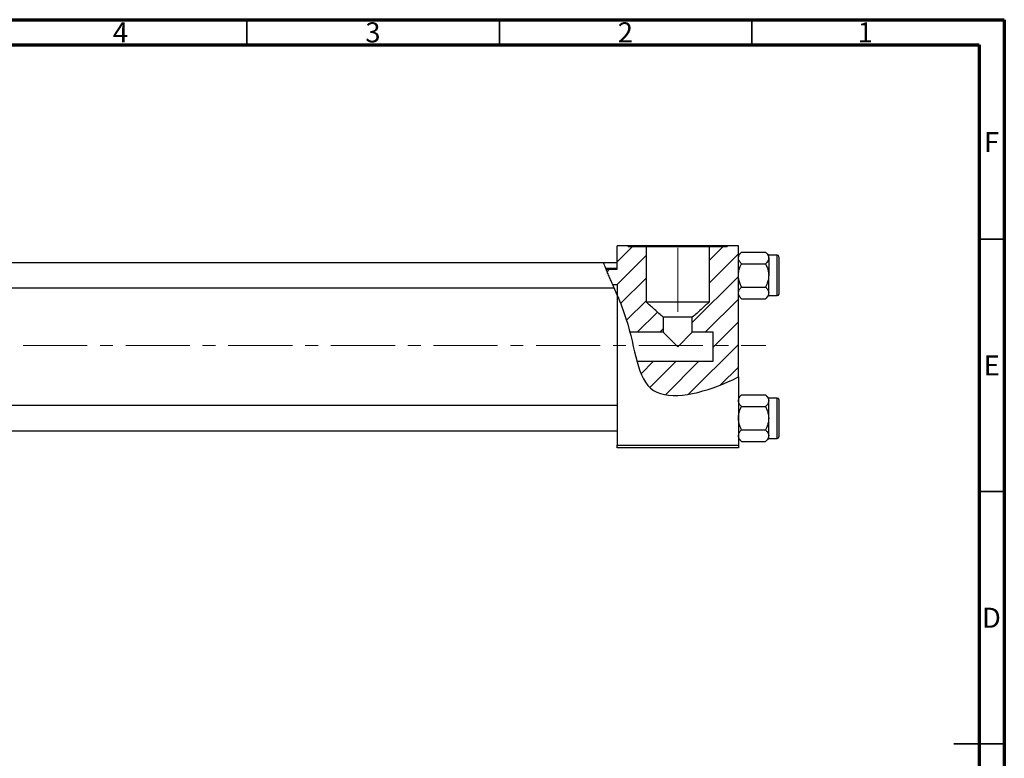
# Model space of a CAD drawing. Units: millimetres. Extents: x -18 to 460, y -19 to 292.
# Drawn here: x 220 to 415, y 146 to 292 of the extents above; entities that cross this region are included whole.
import ezdxf

# ---------------------------------------------------------------- set-up
doc = ezdxf.new("R2010")
doc.units = ezdxf.units.MM
doc.linetypes.add('CENTERX2', pattern=[20.32, 12.7, -2.54, 2.54, -2.54])
doc.styles.add('SLDTEXTSTYLE0', font='TXT', dxfattribs={"width": 0.75})

msp = doc.modelspace()

# ---------------------------------------------------------------- hatches: boundary and pattern name
at = {"linetype": 'Continuous', "lineweight": 18}
h = msp.add_hatch(dxfattribs=at)
h.set_pattern_fill('ANSI31', style=0)
edge = h.paths.add_edge_path(flags=0)
edge.add_line((347.47, 230.05), (347.47, 233.04))
edge.add_spline(control_points=[(347.47, 233.04), (346.37, 233.93), (345.35, 234.91), (344.32, 235.88), (344.24, 235.96), (344.15, 236.04), (344.07, 236.12)], knot_values=[0.022736, 0.022736, 0.022736, 0.022736, 0.026974, 0.026974, 0.026974, 0.027318, 0.027318, 0.027318, 0.027318], weights=[1, 1, 1, 1, 1, 1, 1], degree=3, periodic=0)
edge.add_line((344.07, 236.12), (344.07, 246.98))
edge.add_line((344.07, 246.98), (340.54, 246.98))
edge.add_line((340.54, 246.98), (340.54, 247.18))
edge.add_line((340.54, 247.18), (338.34, 247.18))
edge.add_line((338.34, 247.18), (338.34, 242.55))
edge.add_line((338.34, 242.55), (336.15, 242.55))
edge.add_spline(control_points=[(336.15, 242.55), (336.55, 241.56), (336.99, 240.55), (337.44, 239.52)], knot_values=[0.110569, 0.110569, 0.110569, 0.110569, 0.132882, 0.132882, 0.132882, 0.132882], weights=[1, 1, 1, 1], degree=3, periodic=0)
edge.add_line((337.44, 239.52), (338.34, 239.52))
edge.add_line((338.34, 239.52), (338.34, 237.4))
edge.add_spline(control_points=[(338.34, 237.4), (338.97, 235.89), (339.94, 233.42), (340.62, 230.96), (340.85, 230.05)], knot_values=[0.147998, 0.147998, 0.147998, 0.147998, 0.180082, 0.199504, 0.199504, 0.199504, 0.199504], weights=[1, 1, 1, 1, 1], degree=3, periodic=0)
edge.add_line((340.85, 230.05), (347.47, 230.05))
h = msp.add_hatch(dxfattribs=at)
h.set_pattern_fill('ANSI31', style=0)
edge = h.paths.add_edge_path(flags=0)
edge.add_line((362.34, 221.2), (362.34, 247.18))
edge.add_line((362.34, 247.18), (360.14, 247.18))
edge.add_line((360.14, 247.18), (360.14, 246.98))
edge.add_line((360.14, 246.98), (356.61, 246.98))
edge.add_line((356.61, 246.98), (356.61, 236.12))
edge.add_spline(control_points=[(356.61, 236.12), (355.5, 235.06), (354.39, 234.01), (353.21, 233.04)], knot_values=[0.011591, 0.011591, 0.011591, 0.011591, 0.016175, 0.016175, 0.016175, 0.016175], weights=[1, 1, 1, 1], degree=3, periodic=0)
edge.add_line((353.21, 233.04), (353.21, 230.05))
edge.add_line((353.21, 230.05), (357.34, 230.05))
edge.add_line((357.34, 230.05), (357.34, 224.3))
edge.add_line((357.34, 224.3), (342.25, 224.3))
edge.add_spline(control_points=[(342.25, 224.3), (342.96, 221.73), (345.55, 215.61), (356.01, 218.17), (361.71, 220.88), (362.34, 221.2)], knot_values=[0.242871, 0.242871, 0.242871, 0.242871, 0.307015, 0.431142, 0.447105, 0.447105, 0.447105, 0.447105], weights=[1, 1, 1, 1, 1, 1], degree=3, periodic=0)
h = msp.add_hatch(dxfattribs=at)
h.set_pattern_fill('ANSI31', angle=90, style=0)
edge = h.paths.add_edge_path(flags=0)
edge.add_spline(control_points=[(337.44, 239.52), (337.74, 238.82), (338.04, 238.11), (338.34, 237.4)], knot_values=[0.132882, 0.132882, 0.132882, 0.132882, 0.147998, 0.147998, 0.147998, 0.147998], weights=[1, 1, 1, 1], degree=3, periodic=0)
edge.add_line((338.34, 237.4), (338.34, 239.52))
edge.add_line((338.34, 239.52), (337.44, 239.52))

# ---------------------------------------------------------------- linework, layer by layer
at = {"color": 7, "linetype": 'Continuous', "lineweight": 70}
for p, q in [((15, 292), (415, 292)), ((415, 292), (415, 5)), ((20, 287), (410, 287)), ((410, 287), (410, 10))]:
    msp.add_line(p, q, dxfattribs=at)
at = {"color": 7, "linetype": 'Continuous', "lineweight": 35}
for p, q in [((265, 287), (265, 292)), ((315, 287), (315, 292)), ((365, 287), (365, 292)), ((410, 248.5), (415, 248.5)), ((410, 198.5), (415, 198.5)), ((415, 148.5), (405, 148.5)), ((410, 148.5), (415, 148.5))]:
    msp.add_line(p, q, dxfattribs=at)
at = {"color": 7, "linetype": 'CENTERX2', "lineweight": 18}
for p, q in [((350.34, 234.12), (350.34, 248.98)), ((220.68, 227.43), (367.8, 227.43))]:
    msp.add_line(p, q, dxfattribs=at)
at = {"color": 7, "linetype": 'Continuous', "lineweight": 25}
for p, q in [((340.54, 247.18), (338.34, 247.18)), ((338.34, 242.55), (338.34, 247.18)), ((340.54, 247.18), (340.54, 246.98)), ((360.14, 247.18), (340.54, 247.18)), ((344.07, 246.98), (340.54, 246.98)), ((344.07, 246.98), (344.07, 236.12)), ((356.61, 246.98), (344.07, 246.98)), ((356.61, 236.12), (356.61, 246.98)), ((360.14, 246.98), (356.61, 246.98)), ((360.14, 246.98), (360.14, 247.18)), ((362.34, 247.18), (360.14, 247.18)), ((362.34, 221.2), (362.34, 247.18)), ((362.96, 245.95), (362.34, 245.33)), ((362.96, 245.95), (367.72, 245.95)), ((368.34, 245.33), (367.72, 245.95)), ((335.64, 243.83), (151.34, 243.83)), ((338.34, 243.83), (335.64, 243.83)), ((370.04, 245.33), (368.34, 245.33)), ((368.34, 244.79), (368.34, 245.33)), ((368.34, 244.79), (368.34, 241.33)), ((370.34, 245.03), (370.34, 237.63)), ((338.34, 242.68), (336.1, 242.68)), ((336.15, 242.55), (338.34, 242.55)), ((362.96, 243.64), (367.72, 243.64)), ((368.34, 237.86), (368.34, 241.33)), ((151.34, 238.83), (337.72, 238.83)), ((337.44, 239.52), (338.34, 239.52)), ((337.44, 239.52), (338.34, 239.52)), ((338.34, 237.4), (337.73, 238.83)), ((338.34, 239.52), (338.34, 237.4)), ((362.96, 239.02), (367.72, 239.02)), ((338.34, 237.4), (338.34, 207.68)), ((344.07, 236.12), (356.62, 236.12)), ((362.34, 237.33), (362.96, 236.71)), ((362.96, 236.71), (367.72, 236.71)), ((367.72, 236.71), (368.34, 237.33)), ((368.34, 237.33), (368.34, 237.86)), ((368.34, 237.33), (370.04, 237.33)), ((347.47, 233.04), (347.47, 230.05)), ((353.21, 233.04), (347.47, 233.04)), ((353.21, 230.05), (353.21, 233.04)), ((347.47, 230.05), (340.85, 230.05)), ((347.47, 230.05), (350.34, 227.18)), ((350.34, 227.18), (353.21, 230.05)), ((357.34, 230.05), (353.21, 230.05)), ((357.34, 224.3), (357.34, 230.05)), ((342.25, 224.3), (357.34, 224.3)), ((362.34, 221.2), (362.34, 207.68)), ((362.96, 217.65), (362.34, 217.03)), ((362.96, 217.65), (367.72, 217.65)), ((368.34, 217.03), (367.72, 217.65)), ((370.04, 217.03), (368.34, 217.03)), ((368.34, 216.49), (368.34, 217.03)), ((368.34, 213.03), (368.34, 216.49)), ((370.34, 216.73), (370.34, 209.33)), ((338.34, 215.53), (151.34, 215.53)), ((362.96, 215.34), (367.72, 215.34)), ((368.34, 209.56), (368.34, 213.03)), ((362.96, 210.72), (367.72, 210.72)), ((151.34, 210.53), (338.34, 210.53)), ((362.34, 209.03), (362.96, 208.41)), ((367.72, 208.41), (368.34, 209.03)), ((368.34, 209.03), (368.34, 209.56)), ((368.34, 209.03), (370.04, 209.03)), ((338.34, 207.68), (362.34, 207.68)), ((338.34, 207.18), (338.34, 207.68)), ((362.34, 207.18), (338.34, 207.18)), ((362.34, 207.68), (362.34, 207.18)), ((362.96, 208.41), (367.72, 208.41))]:
    msp.add_line(p, q, dxfattribs=at)
at = {"color": 8, "linetype": 'Continuous', "lineweight": 25}
for p, q in [((370.04, 237.33), (370.04, 245.33)), ((370.04, 209.03), (370.04, 217.03))]:
    msp.add_line(p, q, dxfattribs=at)
at = {"color": 7, "linetype": 'Continuous', "lineweight": 25}
for centre, start, end in [((370.04, 245.03), 0, 90), ((370.04, 237.63), 270, 0), ((370.04, 216.73), 0, 90), ((370.04, 209.33), 270, 0)]:
    msp.add_arc(centre, 0.3, start, end, dxfattribs=at)
for points, knots in [([(362.34, 244.79), (362.37, 244.99), (362.45, 245.4), (362.79, 245.76), (362.96, 245.95)], [0, 0, 0, 0, 0.503992, 1, 1, 1, 1]), ([(367.72, 245.95), (367.86, 245.79), (368.16, 245.47), (368.33, 245.07), (368.34, 244.84), (368.34, 244.79)], [0, 0, 0, 0, 0.43238, 0.879544, 1, 1, 1, 1]), ([(336.93, 240.7), (336.8, 241), (336.54, 241.61), (336.17, 242.5), (335.87, 243.23), (335.69, 243.68), (335.63, 243.86), (335.64, 243.82), (335.64, 243.81)], [0, 0, 0, 0, 0.207675, 0.415459, 0.618331, 0.806891, 0.981418, 1, 1, 1, 1]), ([(362.96, 243.64), (362.81, 243.79), (362.52, 244.12), (362.35, 244.51), (362.34, 244.74), (362.34, 244.79)], [0, 0, 0, 0, 0.43238, 0.879544, 1, 1, 1, 1]), ([(368.34, 244.79), (368.3, 244.59), (368.23, 244.18), (367.89, 243.82), (367.72, 243.64)], [0, 0, 0, 0, 0.503992, 1, 1, 1, 1]), ([(362.34, 241.33), (362.34, 241.34), (362.34, 241.65), (362.42, 242.26), (362.66, 243.01), (362.88, 243.46), (362.96, 243.64)], [0, 0, 0, 0, 0.020638, 0.383476, 0.760659, 1, 1, 1, 1]), ([(367.72, 243.64), (367.82, 243.43), (368.03, 242.97), (368.28, 242.19), (368.32, 241.62), (368.34, 241.33)], [0, 0, 0, 0, 0.284115, 0.636318, 1, 1, 1, 1]), ([(337.72, 238.86), (337.72, 238.85), (337.72, 238.85), (337.61, 239.11), (337.41, 239.58), (337.16, 240.15), (336.99, 240.55), (336.93, 240.7)], [0, 0, 0, 0, 0.1399562, 0.3670821, 0.6008132, 0.8504883, 1, 1, 1, 1]), ([(362.96, 239.02), (362.86, 239.22), (362.64, 239.69), (362.4, 240.46), (362.36, 241.03), (362.34, 241.33)], [0, 0, 0, 0, 0.284115, 0.636318, 1, 1, 1, 1]), ([(368.34, 241.33), (368.34, 241.31), (368.34, 241), (368.26, 240.39), (368.02, 239.64), (367.8, 239.19), (367.72, 239.02)], [0, 0, 0, 0, 0.020638, 0.383476, 0.760659, 1, 1, 1, 1]), ([(362.34, 237.86), (362.37, 238.06), (362.45, 238.47), (362.79, 238.83), (362.96, 239.02)], [0, 0, 0, 0, 0.503992, 1, 1, 1, 1]), ([(367.72, 239.02), (367.86, 238.86), (368.16, 238.54), (368.33, 238.14), (368.34, 237.91), (368.34, 237.86)], [0, 0, 0, 0, 0.43238, 0.879544, 1, 1, 1, 1]), ([(338.34, 237.4), (338.97, 235.89), (341.97, 228.27), (342.34, 214.83), (356.01, 218.17), (361.71, 220.88), (362.34, 221.2)], [0.1479978, 0.1479978, 0.1479978, 0.1479978, 0.1800815, 0.3070155, 0.4311415, 0.4471047, 0.4471047, 0.4471047, 0.4471047]), ([(347.47, 233.04), (346.88, 233.52), (346.31, 234.03), (345.18, 235.06), (344.62, 235.59), (344.07, 236.12)], [0, 0, 0, 0, 0.5, 0.5, 1, 1, 1, 1]), ([(356.61, 236.12), (356.05, 235.59), (355.5, 235.07), (354.37, 234.03), (353.8, 233.52), (353.21, 233.04)], [0, 0, 0, 0, 0.5, 0.5, 1, 1, 1, 1]), ([(362.96, 236.71), (362.81, 236.86), (362.52, 237.19), (362.35, 237.58), (362.34, 237.81), (362.34, 237.86)], [0, 0, 0, 0, 0.43238, 0.879544, 1, 1, 1, 1]), ([(368.34, 237.86), (368.3, 237.66), (368.23, 237.25), (367.89, 236.89), (367.72, 236.71)], [0, 0, 0, 0, 0.503992, 1, 1, 1, 1]), ([(362.34, 216.49), (362.37, 216.69), (362.45, 217.1), (362.79, 217.46), (362.96, 217.65)], [0, 0, 0, 0, 0.503992, 1, 1, 1, 1]), ([(362.96, 215.34), (362.81, 215.49), (362.52, 215.82), (362.35, 216.21), (362.34, 216.44), (362.34, 216.49)], [0, 0, 0, 0, 0.43238, 0.879544, 1, 1, 1, 1]), ([(367.72, 217.65), (367.86, 217.49), (368.16, 217.17), (368.33, 216.77), (368.34, 216.54), (368.34, 216.49)], [0, 0, 0, 0, 0.43238, 0.879544, 1, 1, 1, 1]), ([(368.34, 216.49), (368.3, 216.29), (368.23, 215.88), (367.89, 215.52), (367.72, 215.34)], [0, 0, 0, 0, 0.503992, 1, 1, 1, 1]), ([(362.34, 213.03), (362.34, 213.04), (362.34, 213.35), (362.42, 213.96), (362.66, 214.71), (362.88, 215.16), (362.96, 215.34)], [0, 0, 0, 0, 0.0206375, 0.3834765, 0.7606591, 1, 1, 1, 1]), ([(367.72, 215.34), (367.82, 215.13), (368.03, 214.67), (368.28, 213.89), (368.32, 213.32), (368.34, 213.03)], [0, 0, 0, 0, 0.284115, 0.636318, 1, 1, 1, 1]), ([(362.96, 210.72), (362.86, 210.92), (362.64, 211.39), (362.4, 212.16), (362.36, 212.73), (362.34, 213.03)], [0, 0, 0, 0, 0.284115, 0.636318, 1, 1, 1, 1]), ([(368.34, 213.03), (368.34, 213.01), (368.34, 212.7), (368.26, 212.09), (368.02, 211.34), (367.8, 210.89), (367.72, 210.72)], [0, 0, 0, 0, 0.020638, 0.383476, 0.760659, 1, 1, 1, 1]), ([(362.34, 209.56), (362.37, 209.76), (362.45, 210.17), (362.79, 210.53), (362.96, 210.72)], [0, 0, 0, 0, 0.503992, 1, 1, 1, 1]), ([(367.72, 210.72), (367.86, 210.56), (368.16, 210.24), (368.33, 209.84), (368.34, 209.61), (368.34, 209.56)], [0, 0, 0, 0, 0.43238, 0.879544, 1, 1, 1, 1]), ([(362.96, 208.41), (362.81, 208.56), (362.52, 208.89), (362.35, 209.28), (362.34, 209.51), (362.34, 209.56)], [0, 0, 0, 0, 0.43238, 0.879544, 1, 1, 1, 1]), ([(368.34, 209.56), (368.3, 209.36), (368.23, 208.95), (367.89, 208.59), (367.72, 208.41)], [0, 0, 0, 0, 0.503992, 1, 1, 1, 1])]:
    msp.add_open_spline(points, degree=3, knots=knots, dxfattribs=at)

# ---------------------------------------------------------------- texts
at = {"color": 7, "linetype": 'Continuous', "lineweight": 0, "char_height": 3.97, "attachment_point": 2, "style": 'SLDTEXTSTYLE0'}
for s, insert in [('4', (239.96, 291.47)), ('3', (289.96, 291.47)), ('2', (339.96, 291.47)), ('1', (387.46, 291.47)), ('F', (412.46, 269.72)), ('E', (412.51, 225.47)), ('D', (412.45, 175.47))]:
    msp.add_mtext(s, dxfattribs=dict(at, insert=insert))

doc.saveas('drawing.dxf')
